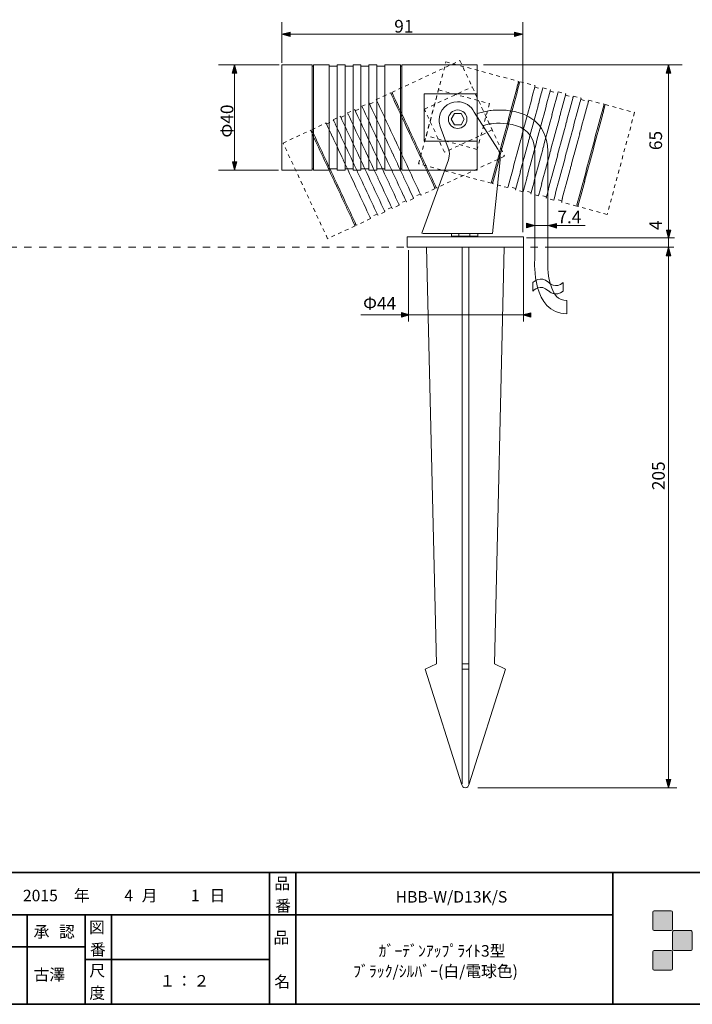
# Model space of a CAD drawing. Units: inches. Extents: x -46 to 344, y -33 to 298.
# Drawn here: x 108 to 236, y -33 to 153 of the extents above; entities that cross this region are included whole.
import ezdxf

# ---------------------------------------------------------------- set-up
doc = ezdxf.new("R2010")
doc.units = ezdxf.units.IN
doc.header["$MEASUREMENT"] = 0
for name, pattern in [('AI-Linetype-1', [1.411111, 0.705556, -0.705556]), ('AI-Linetype-10', [1.411111, 0.705556, -0.705556]), ('AI-Linetype-11', [1.411111, 0.705556, -0.705556]), ('AI-Linetype-12', [1.411111, 0.705556, -0.705556]), ('AI-Linetype-13', [1.411111, 0.705556, -0.705556]), ('AI-Linetype-14', [1.411111, 0.705556, -0.705556]), ('AI-Linetype-15', [1.411111, 0.705556, -0.705556]), ('AI-Linetype-16', [1.411111, 0.705556, -0.705556]), ('AI-Linetype-17', [1.411111, 0.705556, -0.705556]), ('AI-Linetype-18', [1.411111, 0.705556, -0.705556]), ('AI-Linetype-19', [1.411111, 0.705556, -0.705556]), ('AI-Linetype-2', [1.411111, 0.705556, -0.705556]), ('AI-Linetype-20', [1.411111, 0.705556, -0.705556]), ('AI-Linetype-21', [1.411111, 0.705556, -0.705556]), ('AI-Linetype-22', [1.411111, 0.705556, -0.705556]), ('AI-Linetype-23', [1.411111, 0.705556, -0.705556]), ('AI-Linetype-24', [1.411111, 0.705556, -0.705556]), ('AI-Linetype-25', [1.411111, 0.705556, -0.705556]), ('AI-Linetype-26', [1.411111, 0.705556, -0.705556]), ('AI-Linetype-27', [1.411111, 0.705556, -0.705556]), ('AI-Linetype-28', [1.411111, 0.705556, -0.705556]), ('AI-Linetype-29', [2.822222, 1.411111, -1.411111]), ('AI-Linetype-3', [1.411111, 0.705556, -0.705556]), ('AI-Linetype-4', [1.411111, 0.705556, -0.705556]), ('AI-Linetype-5', [1.411111, 0.705556, -0.705556]), ('AI-Linetype-6', [1.411111, 0.705556, -0.705556]), ('AI-Linetype-7', [1.411111, 0.705556, -0.705556]), ('AI-Linetype-8', [1.411111, 0.705556, -0.705556]), ('AI-Linetype-9', [1.411111, 0.705556, -0.705556])]:
    doc.linetypes.add(name, pattern=pattern)
doc.layers.add('フォーマット', color=7, linetype='Continuous')
doc.layers.add('レイヤー 1', color=7, linetype='Continuous')

# ---------------------------------------------------------------- blocks, each defined once
blk = doc.blocks.new('block 61')
at = {"layer": 'フォーマット', "color": 7, "insert": (110.83, -20.75), "char_height": 2.1878, "attachment_point": 7}
blk.add_mtext('\\fMS Gothic|b0|i0|c0|p34;\\W1;承', dxfattribs=at)
blk = doc.blocks.new('block 60')
at = {"layer": 'フォーマット'}
blk.add_blockref('block 61', (0, 0), dxfattribs=at)
blk = doc.blocks.new('block 59')
at = {"layer": 'フォーマット'}
blk.add_blockref('block 60', (0, 0), dxfattribs=at)
blk = doc.blocks.new('block 64')
at = {"layer": 'フォーマット', "color": 7, "insert": (115.65, -20.75), "char_height": 2.1878, "attachment_point": 7}
blk.add_mtext('\\fMS Gothic|b0|i0|c0|p34;\\W1;認', dxfattribs=at)
blk = doc.blocks.new('block 63')
at = {"layer": 'フォーマット'}
blk.add_blockref('block 64', (0, 0), dxfattribs=at)
blk = doc.blocks.new('block 62')
at = {"layer": 'フォーマット'}
blk.add_blockref('block 63', (0, 0), dxfattribs=at)
blk = doc.blocks.new('block 58')
at = {"layer": 'フォーマット'}
for name in ['block 59', 'block 62']:
    blk.add_blockref(name, (0, 0), dxfattribs=at)
blk = doc.blocks.new('block 67')
at = {"layer": 'フォーマット', "color": 7, "insert": (121.41, -28.11), "char_height": 2.1878, "attachment_point": 7}
blk.add_mtext('\\fMS Gothic|b0|i0|c0|p34;\\W1;尺', dxfattribs=at)
blk = doc.blocks.new('block 66')
at = {"layer": 'フォーマット'}
blk.add_blockref('block 67', (0, 0), dxfattribs=at)
blk = doc.blocks.new('block 65')
at = {"layer": 'フォーマット'}
blk.add_blockref('block 66', (0, 0), dxfattribs=at)
blk = doc.blocks.new('block 70')
at = {"layer": 'フォーマット', "color": 7, "insert": (121.41, -32.35), "char_height": 2.1878, "attachment_point": 7}
blk.add_mtext('\\fMS Gothic|b0|i0|c0|p34;\\W1;度', dxfattribs=at)
blk = doc.blocks.new('block 69')
at = {"layer": 'フォーマット'}
blk.add_blockref('block 70', (0, 0), dxfattribs=at)
blk = doc.blocks.new('block 68')
at = {"layer": 'フォーマット'}
blk.add_blockref('block 69', (0, 0), dxfattribs=at)
blk = doc.blocks.new('block 73')
at = {"layer": 'フォーマット', "color": 7, "insert": (121.33, -19.9), "char_height": 2.1878, "attachment_point": 7}
blk.add_mtext('\\fMS Gothic|b0|i0|c0|p34;\\W1;図', dxfattribs=at)
blk = doc.blocks.new('block 72')
at = {"layer": 'フォーマット'}
blk.add_blockref('block 73', (0, 0), dxfattribs=at)
blk = doc.blocks.new('block 71')
at = {"layer": 'フォーマット'}
blk.add_blockref('block 72', (0, 0), dxfattribs=at)
blk = doc.blocks.new('block 76')
at = {"layer": 'フォーマット', "color": 7, "insert": (121.5, -24.13), "char_height": 2.1878, "attachment_point": 7}
blk.add_mtext('\\fMS Gothic|b0|i0|c0|p34;\\W1;番', dxfattribs=at)
blk = doc.blocks.new('block 75')
at = {"layer": 'フォーマット'}
blk.add_blockref('block 76', (0, 0), dxfattribs=at)
blk = doc.blocks.new('block 74')
at = {"layer": 'フォーマット'}
blk.add_blockref('block 75', (0, 0), dxfattribs=at)
blk = doc.blocks.new('block 79')
at = {"layer": 'フォーマット', "color": 7, "insert": (156.29, -21.85), "char_height": 2.1878, "attachment_point": 7}
blk.add_mtext('\\fMS Gothic|b0|i0|c0|p34;\\W1;品', dxfattribs=at)
blk = doc.blocks.new('block 78')
at = {"layer": 'フォーマット'}
blk.add_blockref('block 79', (0, 0), dxfattribs=at)
blk = doc.blocks.new('block 77')
at = {"layer": 'フォーマット'}
blk.add_blockref('block 78', (0, 0), dxfattribs=at)
blk = doc.blocks.new('block 82')
at = {"layer": 'フォーマット', "color": 7, "insert": (156.46, -30.23), "char_height": 2.1878, "attachment_point": 7}
blk.add_mtext('\\fMS Gothic|b0|i0|c0|p34;\\W1;名', dxfattribs=at)
blk = doc.blocks.new('block 81')
at = {"layer": 'フォーマット'}
blk.add_blockref('block 82', (0, 0), dxfattribs=at)
blk = doc.blocks.new('block 80')
at = {"layer": 'フォーマット'}
blk.add_blockref('block 81', (0, 0), dxfattribs=at)
blk = doc.blocks.new('block 85')
at = {"layer": 'フォーマット', "color": 7, "insert": (156.46, -11.6), "char_height": 2.1878, "attachment_point": 7}
blk.add_mtext('\\fMS Gothic|b0|i0|c0|p34;\\W1;品', dxfattribs=at)
blk = doc.blocks.new('block 84')
at = {"layer": 'フォーマット'}
blk.add_blockref('block 85', (0, 0), dxfattribs=at)
blk = doc.blocks.new('block 83')
at = {"layer": 'フォーマット'}
blk.add_blockref('block 84', (0, 0), dxfattribs=at)
blk = doc.blocks.new('block 88')
at = {"layer": 'フォーマット', "color": 7, "insert": (156.63, -15.84), "char_height": 2.1878, "attachment_point": 7}
blk.add_mtext('\\fMS Gothic|b0|i0|c0|p34;\\W1;番', dxfattribs=at)
blk = doc.blocks.new('block 87')
at = {"layer": 'フォーマット'}
blk.add_blockref('block 88', (0, 0), dxfattribs=at)
blk = doc.blocks.new('block 86')
at = {"layer": 'フォーマット'}
blk.add_blockref('block 87', (0, 0), dxfattribs=at)
blk = doc.blocks.new('block 101')
at = {"layer": 'レイヤー 1', "color": 7, "insert": (134.7, -30.06), "char_height": 2.1878, "attachment_point": 7}
blk.add_mtext('\\fMS Gothic|b0|i0|c0|p34;\\W1;１', dxfattribs=at)
blk = doc.blocks.new('block 100')
at = {"layer": 'レイヤー 1'}
blk.add_blockref('block 101', (0, 0), dxfattribs=at)
blk = doc.blocks.new('block 99')
at = {"layer": 'レイヤー 1'}
blk.add_blockref('block 100', (0, 0), dxfattribs=at)
blk = doc.blocks.new('block 104')
at = {"layer": 'レイヤー 1', "color": 7, "insert": (137.89, -30.06), "char_height": 2.1878, "attachment_point": 7}
blk.add_mtext('\\fMS Gothic|b0|i0|c0|p34;\\W1;：', dxfattribs=at)
blk = doc.blocks.new('block 103')
at = {"layer": 'レイヤー 1'}
blk.add_blockref('block 104', (0, 0), dxfattribs=at)
blk = doc.blocks.new('block 102')
at = {"layer": 'レイヤー 1'}
blk.add_blockref('block 103', (0, 0), dxfattribs=at)
blk = doc.blocks.new('block 107')
at = {"layer": 'レイヤー 1', "color": 7, "insert": (141.14, -30.06), "char_height": 2.1878, "attachment_point": 7}
blk.add_mtext('\\fMS Gothic|b0|i0|c0|p34;\\W1;２', dxfattribs=at)
blk = doc.blocks.new('block 106')
at = {"layer": 'レイヤー 1'}
blk.add_blockref('block 107', (0, 0), dxfattribs=at)
blk = doc.blocks.new('block 105')
at = {"layer": 'レイヤー 1'}
blk.add_blockref('block 106', (0, 0), dxfattribs=at)
blk = doc.blocks.new('block 118')
at = {"layer": 'レイヤー 1', "color": 7, "lineweight": 18}
for points in [[(163.62, 124.7), (157.87, 124.7), (157.87, 144.7), (163.62, 144.7), (163.62, 124.7)], [(163.87, 124.95), (163.62, 124.95), (163.62, 144.45), (163.87, 144.45), (163.87, 124.95)], [(166.87, 124.7), (163.87, 124.7), (163.87, 144.7), (166.87, 144.7), (166.87, 124.7)], [(168.37, 124.95), (166.87, 124.95), (166.87, 144.45), (168.37, 144.45), (168.37, 124.95)], [(169.87, 124.7), (168.37, 124.7), (168.37, 144.7), (169.87, 144.7), (169.87, 124.7)], [(171.37, 124.95), (169.87, 124.95), (169.87, 144.45), (171.37, 144.45), (171.37, 124.95)], [(172.87, 124.7), (171.37, 124.7), (171.37, 144.7), (172.87, 144.7), (172.87, 124.7)], [(174.37, 124.95), (172.87, 124.95), (172.87, 144.45), (174.37, 144.45), (174.37, 124.95)], [(175.87, 124.7), (174.37, 124.7), (174.37, 144.7), (175.87, 144.7), (175.87, 124.7)], [(177.37, 124.95), (175.87, 124.95), (175.87, 144.45), (177.37, 144.45), (177.37, 124.95)], [(180.37, 124.7), (177.37, 124.7), (177.37, 144.7), (180.37, 144.7), (180.37, 124.7)], [(180.62, 124.95), (180.37, 124.95), (180.37, 144.45), (180.62, 144.45), (180.62, 124.95)], [(194.87, 124.7), (180.62, 124.7), (180.62, 144.7), (194.87, 144.7), (194.87, 124.7)], [(194.87, 130.2), (184.87, 130.2), (184.87, 139.2), (194.87, 139.2), (194.87, 130.2)]]:
    blk.add_lwpolyline(points, dxfattribs=at)
blk = doc.blocks.new('block 119')
at = {"layer": 'レイヤー 1', "color": 7, "linetype": 'AI-Linetype-13', "lineweight": 9}
blk.add_lwpolyline([(188.99, 145.25), (202.76, 141.55), (197.58, 122.24), (183.81, 125.93), (188.99, 145.25)], dxfattribs=at)
at = {"layer": 'レイヤー 1', "color": 7, "linetype": 'AI-Linetype-3', "lineweight": 9}
blk.add_lwpolyline([(202.69, 141.31), (202.94, 141.25), (197.88, 122.41), (197.64, 122.48), (202.69, 141.31)], dxfattribs=at)
at = {"layer": 'レイヤー 1', "color": 7, "linetype": 'AI-Linetype-12', "lineweight": 9}
blk.add_lwpolyline([(203, 141.49), (205.9, 140.71), (200.72, 121.4), (197.82, 122.17), (203, 141.49)], dxfattribs=at)
at = {"layer": 'レイヤー 1', "color": 7, "linetype": 'AI-Linetype-11', "lineweight": 9}
blk.add_lwpolyline([(205.83, 140.47), (207.28, 140.08), (202.23, 121.25), (200.78, 121.64), (205.83, 140.47)], dxfattribs=at)
at = {"layer": 'レイヤー 1', "color": 7, "linetype": 'AI-Linetype-10', "lineweight": 9}
blk.add_lwpolyline([(207.35, 140.32), (208.8, 139.94), (203.61, 120.62), (202.17, 121.01), (207.35, 140.32)], dxfattribs=at)
at = {"layer": 'レイヤー 1', "color": 7, "linetype": 'AI-Linetype-14', "lineweight": 9}
blk.add_lwpolyline([(187.57, 139.93), (197.23, 137.34), (194.9, 128.65), (185.24, 131.24), (187.57, 139.93)], dxfattribs=at)
at = {"layer": 'レイヤー 1', "color": 7, "linetype": 'AI-Linetype-9', "lineweight": 9}
blk.add_lwpolyline([(208.73, 139.69), (210.18, 139.31), (205.13, 120.47), (203.68, 120.86), (208.73, 139.69)], dxfattribs=at)
at = {"layer": 'レイヤー 1', "color": 7, "linetype": 'AI-Linetype-8', "lineweight": 9}
blk.add_lwpolyline([(210.24, 139.55), (211.69, 139.16), (206.51, 119.84), (205.06, 120.23), (210.24, 139.55)], dxfattribs=at)
at = {"layer": 'レイヤー 1', "color": 7, "linetype": 'AI-Linetype-7', "lineweight": 9}
blk.add_lwpolyline([(211.63, 138.92), (213.08, 138.53), (208.03, 119.69), (206.58, 120.08), (211.63, 138.92)], dxfattribs=at)
at = {"layer": 'レイヤー 1', "color": 7, "linetype": 'AI-Linetype-6', "lineweight": 9}
blk.add_lwpolyline([(213.14, 138.77), (214.59, 138.38), (209.41, 119.06), (207.96, 119.45), (213.14, 138.77)], dxfattribs=at)
at = {"layer": 'レイヤー 1', "color": 7, "linetype": 'AI-Linetype-5', "lineweight": 9}
blk.add_lwpolyline([(214.53, 138.14), (215.97, 137.75), (210.92, 118.92), (209.47, 119.31), (214.53, 138.14)], dxfattribs=at)
at = {"layer": 'レイヤー 1', "color": 7, "linetype": 'AI-Linetype-4', "lineweight": 9}
blk.add_lwpolyline([(216.04, 137.99), (218.94, 137.22), (213.76, 117.9), (210.86, 118.68), (216.04, 137.99)], dxfattribs=at)
at = {"layer": 'レイヤー 1', "color": 7, "linetype": 'AI-Linetype-2', "lineweight": 9}
blk.add_lwpolyline([(218.87, 136.97), (219.11, 136.91), (214.06, 118.08), (213.82, 118.14), (218.87, 136.97)], dxfattribs=at)
at = {"layer": 'レイヤー 1', "color": 7, "linetype": 'AI-Linetype-1', "lineweight": 9}
blk.add_lwpolyline([(219.18, 137.15), (224.73, 135.66), (219.55, 116.34), (214, 117.83), (219.18, 137.15)], dxfattribs=at)
blk = doc.blocks.new('block 120')
at = {"layer": 'レイヤー 1', "color": 7, "linetype": 'AI-Linetype-27', "lineweight": 9}
blk.add_lwpolyline([(200.08, 127.36), (187.17, 121.34), (178.72, 139.47), (191.63, 145.49), (200.08, 127.36)], dxfattribs=at)
at = {"layer": 'レイヤー 1', "color": 7, "linetype": 'AI-Linetype-28', "lineweight": 9}
blk.add_lwpolyline([(197.76, 132.34), (188.7, 128.12), (184.89, 136.28), (193.96, 140.5), (197.76, 132.34)], dxfattribs=at)
at = {"layer": 'レイヤー 1', "color": 7, "linetype": 'AI-Linetype-26', "lineweight": 9}
blk.add_lwpolyline([(186.94, 121.23), (184.22, 119.97), (175.77, 138.09), (178.49, 139.36), (186.94, 121.23)], dxfattribs=at)
at = {"layer": 'レイヤー 1', "color": 7, "linetype": 'AI-Linetype-17', "lineweight": 9}
blk.add_lwpolyline([(187.06, 121.57), (186.83, 121.46), (178.6, 139.14), (178.82, 139.24), (187.06, 121.57)], dxfattribs=at)
at = {"layer": 'レイヤー 1', "color": 7, "linetype": 'AI-Linetype-23', "lineweight": 9}
blk.add_lwpolyline([(181.4, 118.93), (180.04, 118.29), (171.8, 135.97), (173.16, 136.6), (181.4, 118.93)], dxfattribs=at)
at = {"layer": 'レイヤー 1', "color": 7, "linetype": 'AI-Linetype-24', "lineweight": 9}
blk.add_lwpolyline([(182.86, 119.33), (181.5, 118.7), (173.05, 136.83), (174.41, 137.46), (182.86, 119.33)], dxfattribs=at)
at = {"layer": 'レイヤー 1', "color": 7, "linetype": 'AI-Linetype-25', "lineweight": 9}
blk.add_lwpolyline([(184.12, 120.19), (182.76, 119.56), (174.52, 137.23), (175.88, 137.87), (184.12, 120.19)], dxfattribs=at)
at = {"layer": 'レイヤー 1', "color": 7, "linetype": 'AI-Linetype-20', "lineweight": 9}
blk.add_lwpolyline([(177.42, 116.8), (176.06, 116.16), (167.61, 134.29), (168.97, 134.93), (177.42, 116.8)], dxfattribs=at)
at = {"layer": 'レイヤー 1', "color": 7, "linetype": 'AI-Linetype-21', "lineweight": 9}
blk.add_lwpolyline([(178.68, 117.66), (177.32, 117.02), (169.08, 134.7), (170.44, 135.33), (178.68, 117.66)], dxfattribs=at)
at = {"layer": 'レイヤー 1', "color": 7, "linetype": 'AI-Linetype-22', "lineweight": 9}
blk.add_lwpolyline([(180.14, 118.07), (178.78, 117.43), (170.33, 135.56), (171.69, 136.19), (180.14, 118.07)], dxfattribs=at)
at = {"layer": 'レイヤー 1', "color": 7, "linetype": 'AI-Linetype-18', "lineweight": 9}
blk.add_lwpolyline([(174.7, 115.53), (171.99, 114.26), (163.54, 132.39), (166.26, 133.66), (174.7, 115.53)], dxfattribs=at)
at = {"layer": 'レイヤー 1', "color": 7, "linetype": 'AI-Linetype-19', "lineweight": 9}
blk.add_lwpolyline([(175.96, 116.39), (174.6, 115.76), (166.36, 133.43), (167.72, 134.07), (175.96, 116.39)], dxfattribs=at)
at = {"layer": 'レイヤー 1', "color": 7, "linetype": 'AI-Linetype-15', "lineweight": 9}
blk.add_lwpolyline([(171.76, 114.16), (166.55, 111.73), (158.1, 129.86), (163.31, 132.29), (171.76, 114.16)], dxfattribs=at)
at = {"layer": 'レイヤー 1', "color": 7, "linetype": 'AI-Linetype-16', "lineweight": 9}
blk.add_lwpolyline([(171.88, 114.49), (171.65, 114.38), (163.42, 132.06), (163.64, 132.16), (171.88, 114.49)], dxfattribs=at)
blk = doc.blocks.new('block 124')
at = {"layer": 'レイヤー 1', "color": 7, "lineweight": 18}
for points in [[(195.01, 112.2), (190.01, 112.2), (190.01, 112.7), (195.01, 112.7), (195.01, 112.2)], [(191.44, 112.7), (191.44, 112.2)], [(193.52, 112.7), (193.52, 112.2)]]:
    blk.add_lwpolyline(points, dxfattribs=at)
blk = doc.blocks.new('block 126')
at = {"layer": 'レイヤー 1', "lineweight": 0}
blk.add_open_spline([(211.21, 101.8), (209.79, 100.59), (208.46, 101.8), (208.46, 101.8), (206.89, 103.37), (205.48, 101.8), (205.48, 101.8), (205.48, 101.8), (205.48, 103.39), (205.48, 103.39), (205.48, 103.39), (206.89, 104.96), (208.46, 103.39), (208.46, 103.39), (209.79, 102.18), (211.21, 103.39), (211.21, 103.39), (211.21, 101.8), (211.21, 101.8)], degree=3, knots=[0, 0, 0, 0, 1, 1, 1, 2, 2, 2, 3, 3, 3, 4, 4, 4, 5, 5, 5, 6, 6, 6, 6], dxfattribs=at)
at = {"layer": 'レイヤー 1', "color": 7, "lineweight": 18}
for points in [[(205.48, 103.39), (205.48, 103.39), (206.89, 104.96), (208.46, 103.39), (208.46, 103.39), (209.79, 102.18), (211.21, 103.39)], [(205.48, 101.8), (205.48, 101.8), (206.89, 103.37), (208.46, 101.8), (208.46, 101.8), (209.79, 100.59), (211.21, 101.8)]]:
    blk.add_open_spline(points, degree=3, knots=[0, 0, 0, 0, 1, 1, 1, 2, 2, 2, 2], dxfattribs=at)

msp = doc.modelspace()

# ---------------------------------------------------------------- hatches: boundary and pattern name
at = {"layer": 'フォーマット'}
h = msp.add_hatch(color=7, dxfattribs=at)
h.dxf.hatch_style = 2
edge = h.paths.add_edge_path()
edge.add_spline(control_points=[(231.68, -19.45), (231.81, -19.45), (231.92, -19.33), (231.92, -19.2), (231.92, -19.2), (231.92, -15.95), (231.92, -15.95), (231.92, -15.81), (231.81, -15.7), (231.68, -15.7), (231.68, -15.7), (228.43, -15.7), (228.43, -15.7), (228.29, -15.7), (228.18, -15.81), (228.18, -15.95), (228.18, -15.95), (228.18, -19.2), (228.18, -19.2), (228.18, -19.33), (228.29, -19.45), (228.43, -19.45), (228.43, -19.45), (231.68, -19.45), (231.68, -19.45)], knot_values=[0, 0, 0, 0, 1, 1, 1, 2, 2, 2, 3, 3, 3, 4, 4, 4, 5, 5, 5, 6, 6, 6, 7, 7, 7, 8, 8, 8, 8], degree=3, periodic=1)
h = msp.add_hatch(color=7, dxfattribs=at)
h.dxf.hatch_style = 2
edge = h.paths.add_edge_path()
edge.add_spline(control_points=[(235.43, -23.2), (235.56, -23.2), (235.67, -23.08), (235.67, -22.95), (235.67, -22.95), (235.67, -19.7), (235.67, -19.7), (235.67, -19.56), (235.56, -19.45), (235.43, -19.45), (235.43, -19.45), (232.18, -19.45), (232.18, -19.45), (232.04, -19.45), (231.93, -19.56), (231.93, -19.7), (231.93, -19.7), (231.93, -22.95), (231.93, -22.95), (231.93, -23.08), (232.04, -23.2), (232.18, -23.2), (232.18, -23.2), (235.43, -23.2), (235.43, -23.2)], knot_values=[0, 0, 0, 0, 1, 1, 1, 2, 2, 2, 3, 3, 3, 4, 4, 4, 5, 5, 5, 6, 6, 6, 7, 7, 7, 8, 8, 8, 8], degree=3, periodic=1)
h = msp.add_hatch(color=7, dxfattribs=at)
h.dxf.hatch_style = 2
edge = h.paths.add_edge_path()
edge.add_spline(control_points=[(231.68, -26.95), (231.81, -26.95), (231.92, -26.83), (231.92, -26.7), (231.92, -26.7), (231.92, -23.45), (231.92, -23.45), (231.92, -23.31), (231.81, -23.2), (231.68, -23.2), (231.68, -23.2), (228.43, -23.2), (228.43, -23.2), (228.29, -23.2), (228.18, -23.31), (228.18, -23.45), (228.18, -23.45), (228.18, -26.7), (228.18, -26.7), (228.18, -26.83), (228.29, -26.95), (228.43, -26.95), (228.43, -26.95), (231.68, -26.95), (231.68, -26.95)], knot_values=[0, 0, 0, 0, 1, 1, 1, 2, 2, 2, 3, 3, 3, 4, 4, 4, 5, 5, 5, 6, 6, 6, 7, 7, 7, 8, 8, 8, 8], degree=3, periodic=1)
at = {"layer": 'レイヤー 1'}
h = msp.add_hatch(color=7, dxfattribs=at)
h.dxf.hatch_style = 2
h.paths.add_polyline_path([(157.87, 150.47), (159.46, 150.89), (159.46, 150.03)])
h = msp.add_hatch(color=7, dxfattribs=at)
h.dxf.hatch_style = 2
h.paths.add_polyline_path([(203.57, 150.47), (201.99, 150.89), (201.99, 150.03)])
h = msp.add_hatch(color=7, dxfattribs=at)
h.dxf.hatch_style = 2
h.paths.add_polyline_path([(148.93, 144.7), (149.35, 143.11), (148.48, 143.11)])
h = msp.add_hatch(color=7, dxfattribs=at)
h.dxf.hatch_style = 2
h.paths.add_polyline_path([(231.18, 144.7), (231.6, 143.11), (230.73, 143.11)])
h = msp.add_hatch(color=7, dxfattribs=at)
h.dxf.hatch_style = 2
h.paths.add_polyline_path([(148.93, 124.7), (148.5, 126.28), (149.37, 126.28)])
h = msp.add_hatch(color=7, dxfattribs=at)
h.dxf.hatch_style = 2
h.paths.add_polyline_path([(205.85, 114.21), (204.27, 114.65), (204.26, 113.78)])
h = msp.add_hatch(color=7, dxfattribs=at)
h.dxf.hatch_style = 2
h.paths.add_polyline_path([(208.36, 114.2), (209.95, 114.61), (209.95, 113.75)])
h = msp.add_hatch(color=7, dxfattribs=at)
h.dxf.hatch_style = 2
h.paths.add_polyline_path([(231.18, 111.79), (230.76, 113.37), (231.62, 113.37)])
h = msp.add_hatch(color=7, dxfattribs=at)
h.dxf.hatch_style = 2
h.paths.add_polyline_path([(231.18, 110.09), (231.6, 108.5), (230.73, 108.5)])
h = msp.add_hatch(color=7, dxfattribs=at)
h.dxf.hatch_style = 2
h.paths.add_polyline_path([(182.15, 97.28), (180.56, 96.86), (180.56, 97.72)])
h = msp.add_hatch(color=7, dxfattribs=at)
h.dxf.hatch_style = 2
h.paths.add_polyline_path([(203.5, 97.28), (205.08, 97.7), (205.08, 96.83)])
h = msp.add_hatch(color=7, dxfattribs=at)
h.dxf.hatch_style = 2
h.paths.add_polyline_path([(231.17, 7.62), (230.74, 9.21), (231.61, 9.21)])

# ---------------------------------------------------------------- linework, layer by layer
at = {"layer": 'フォーマット', "color": 7, "lineweight": 35}
for points in [[(-46.37, -8.44), (343.52, -8.44)], [(155.56, -8.44), (155.56, -33.42)], [(155.56, -8.44), (155.56, -33.42)], [(160.56, -8.44), (160.56, -33.42)], [(160.56, -8.44), (160.56, -33.42)], [(220.59, -8.44), (220.59, -33.42)], [(220.59, -8.44), (220.59, -33.42)], [(87.58, -16.48), (220.59, -16.48)], [(87.58, -16.48), (220.59, -16.48)], [(109.59, -16.48), (109.59, -33.42)], [(109.59, -16.48), (109.59, -33.42)], [(120.6, -16.48), (120.6, -33.42)], [(120.6, -16.48), (120.6, -33.42)], [(125.59, -16.48), (125.59, -33.42)], [(125.59, -16.48), (125.59, -33.42)], [(87.58, -22.49), (120.6, -22.49)], [(87.58, -22.49), (120.6, -22.49)], [(120.6, -24.95), (155.56, -24.95)], [(120.6, -24.95), (155.56, -24.95)], [(343.52, -33.42), (-46.37, -33.42)]]:
    msp.add_lwpolyline(points, dxfattribs=at)
at = {"layer": 'フォーマット', "lineweight": 0}
for points in [[(231.68, -19.45), (231.81, -19.45), (231.92, -19.33), (231.92, -19.2), (231.92, -19.2), (231.92, -15.95), (231.92, -15.95), (231.92, -15.81), (231.81, -15.7), (231.68, -15.7), (231.68, -15.7), (228.43, -15.7), (228.43, -15.7), (228.29, -15.7), (228.18, -15.81), (228.18, -15.95), (228.18, -15.95), (228.18, -19.2), (228.18, -19.2), (228.18, -19.33), (228.29, -19.45), (228.43, -19.45), (228.43, -19.45), (231.68, -19.45), (231.68, -19.45)], [(235.43, -23.2), (235.56, -23.2), (235.67, -23.08), (235.67, -22.95), (235.67, -22.95), (235.67, -19.7), (235.67, -19.7), (235.67, -19.56), (235.56, -19.45), (235.43, -19.45), (235.43, -19.45), (232.18, -19.45), (232.18, -19.45), (232.04, -19.45), (231.93, -19.56), (231.93, -19.7), (231.93, -19.7), (231.93, -22.95), (231.93, -22.95), (231.93, -23.08), (232.04, -23.2), (232.18, -23.2), (232.18, -23.2), (235.43, -23.2), (235.43, -23.2)], [(231.68, -26.95), (231.81, -26.95), (231.92, -26.83), (231.92, -26.7), (231.92, -26.7), (231.92, -23.45), (231.92, -23.45), (231.92, -23.31), (231.81, -23.2), (231.68, -23.2), (231.68, -23.2), (228.43, -23.2), (228.43, -23.2), (228.29, -23.2), (228.18, -23.31), (228.18, -23.45), (228.18, -23.45), (228.18, -26.7), (228.18, -26.7), (228.18, -26.83), (228.29, -26.95), (228.43, -26.95), (228.43, -26.95), (231.68, -26.95), (231.68, -26.95)]]:
    msp.add_open_spline(points, degree=3, knots=[0, 0, 0, 0, 1, 1, 1, 2, 2, 2, 3, 3, 3, 4, 4, 4, 5, 5, 5, 6, 6, 6, 7, 7, 7, 8, 8, 8, 8], dxfattribs=at)
at = {"layer": 'レイヤー 1', "color": 7, "lineweight": 9}
for points in [[(157.87, 145.09), (157.87, 152.8)], [(203.57, 112.99), (203.57, 152.8)], [(203.57, 150.47), (157.87, 150.47)], [(157.35, 144.7), (145.89, 144.7)], [(148.93, 144.7), (148.93, 124.7)], [(233.77, 144.7), (196.11, 144.7)], [(231.18, 144.13), (231.18, 111.79)], [(157.26, 124.7), (145.89, 124.7)], [(205.85, 114.21), (215.36, 114.2)], [(203.66, 96.05), (203.66, 110.36)], [(232.31, 111.89), (204.26, 111.89)], [(231.18, 111.79), (231.18, 7.62)], [(181.87, 96.05), (181.87, 109.53)], [(232.18, 110.1), (208.74, 110.1)], [(203.66, 97.28), (172.87, 97.28)], [(232.75, 7.62), (195.01, 7.62)]]:
    msp.add_lwpolyline(points, dxfattribs=at)
at = {"layer": 'レイヤー 1', "lineweight": 0}
for points in [[(157.87, 150.47), (159.46, 150.89), (159.46, 150.03), (157.87, 150.47)], [(203.57, 150.47), (201.99, 150.89), (201.99, 150.03), (203.57, 150.47)], [(148.93, 144.7), (149.35, 143.11), (148.48, 143.11), (148.93, 144.7)], [(231.18, 144.7), (231.6, 143.11), (230.73, 143.11), (231.18, 144.7)], [(148.93, 124.7), (148.5, 126.28), (149.37, 126.28), (148.93, 124.7)], [(205.85, 114.21), (204.27, 114.65), (204.26, 113.78), (205.85, 114.21)], [(208.36, 114.2), (209.95, 114.61), (209.95, 113.75), (208.36, 114.2)], [(231.18, 111.79), (230.76, 113.37), (231.62, 113.37), (231.18, 111.79)], [(231.18, 110.09), (231.6, 108.5), (230.73, 108.5), (231.18, 110.09)], [(182.15, 97.28), (180.56, 96.86), (180.56, 97.72), (182.15, 97.28)], [(203.5, 97.28), (205.08, 97.7), (205.08, 96.83), (203.5, 97.28)], [(231.17, 7.62), (230.74, 9.21), (231.61, 9.21), (231.17, 7.62)]]:
    msp.add_lwpolyline(points, dxfattribs=at)
at = {"layer": 'レイヤー 1', "color": 7, "lineweight": 18}
for points in [[(190.59, 133.3), (189.96, 134.38), (190.59, 135.47), (191.84, 135.47), (192.46, 134.38), (191.84, 133.3), (190.59, 133.3)], [(203.66, 110.1), (181.66, 110.1), (181.66, 112.1), (203.66, 112.1), (203.66, 110.1)], [(192.04, 110.1), (192.04, 8.37)], [(193.29, 110.1), (193.29, 8.37)], [(193.29, 31.1), (192.04, 31.1)], [(193.29, 30.1), (192.04, 30.1)]]:
    msp.add_lwpolyline(points, dxfattribs=at)
at = {"layer": 'レイヤー 1', "color": 7, "linetype": 'AI-Linetype-29', "lineweight": 9}
msp.add_lwpolyline([(46.95, 110.1), (208.74, 110.1)], dxfattribs=at)
at = {"layer": 'レイヤー 1', "color": 7, "lineweight": 18}
for points, knots in [([(197.79, 112.7), (197.79, 112.7), (199.25, 126.65), (199.25, 126.65), (199.25, 126.65), (199.4, 127.74), (198.79, 128.7), (198.79, 128.7), (194.33, 135.74), (194.33, 135.74), (193.76, 136.9), (192.57, 137.7), (191.19, 137.7), (189.26, 137.7), (187.69, 136.13), (187.69, 134.2), (187.69, 133.78), (187.76, 133.38), (187.9, 133.01), (187.9, 133.01), (189.57, 128.41), (189.57, 128.41), (189.57, 128.41), (189.79, 127.6), (189.46, 126.7), (189.46, 126.7), (184.47, 112.99), (184.47, 112.99), (184.47, 112.99), (184.3, 112.7), (184.65, 112.7), (184.65, 112.7), (197.79, 112.7), (197.79, 112.7)], [0, 0, 0, 0, 1, 1, 1, 2, 2, 2, 3, 3, 3, 4, 4, 4, 5, 5, 5, 6, 6, 6, 7, 7, 7, 8, 8, 8, 9, 9, 9, 10, 10, 10, 11, 11, 11, 11]), ([(194.87, 135.47), (194.87, 135.47), (197.27, 136.01), (197.27, 136.01), (198.68, 136.18), (202.97, 136.46), (205.82, 134.04), (206.95, 133.08), (208.3, 131.31), (208.3, 128.31), (208.3, 128.31), (208.3, 107.43), (208.3, 107.43), (208.3, 107.43), (208.29, 107.36), (208.29, 107.36), (208.23, 106.17), (208.39, 102.42), (209.94, 100.78), (210.45, 100.24), (211.06, 100), (211.91, 100), (211.91, 100), (211.91, 97.5), (211.91, 97.5), (205.21, 97.5), (205.8, 107.5), (205.8, 107.5), (205.8, 107.5), (205.8, 128.31), (205.8, 128.31), (205.8, 134.9), (197.26, 133.48), (197.26, 133.48), (197.26, 133.48), (196.11, 133.18), (196.11, 133.18)], [0, 0, 0, 0, 1, 1, 1, 2, 2, 2, 3, 3, 3, 4, 4, 4, 5, 5, 5, 6, 6, 6, 7, 7, 7, 8, 8, 8, 9, 9, 9, 10, 10, 10, 11, 11, 11, 12, 12, 12, 12]), ([(192.96, 134.38), (192.96, 133.42), (192.18, 132.63), (191.21, 132.63), (190.24, 132.63), (189.46, 133.42), (189.46, 134.38), (189.46, 135.35), (190.24, 136.13), (191.21, 136.13), (192.18, 136.13), (192.96, 135.35), (192.96, 134.38)], [0, 0, 0, 0, 1, 1, 1, 2, 2, 2, 3, 3, 3, 4, 4, 4, 4]), ([(200.04, 110.1), (200.04, 110.1), (185.29, 110.1), (185.29, 110.1), (185.29, 110.1), (187.16, 31.1), (187.16, 31.1), (187.16, 31.1), (185.04, 30.1), (185.04, 30.1), (185.04, 30.1), (191.91, 8.37), (191.91, 8.37), (192.08, 7.89), (192.25, 7.62), (192.66, 7.62), (193.07, 7.62), (193.24, 7.89), (193.41, 8.37), (193.41, 8.37), (200.29, 30.1), (200.29, 30.1), (200.29, 30.1), (198.16, 31.1), (198.16, 31.1), (198.16, 31.1), (200.04, 110.1), (200.04, 110.1)], [0, 0, 0, 0, 1, 1, 1, 2, 2, 2, 3, 3, 3, 4, 4, 4, 5, 5, 5, 6, 6, 6, 7, 7, 7, 8, 8, 8, 9, 9, 9, 9])]:
    msp.add_open_spline(points, degree=3, knots=knots, dxfattribs=at)

# ---------------------------------------------------------------- block references
at = {"layer": 'フォーマット'}
for name in ['block 83', 'block 86', 'block 58', 'block 71', 'block 77', 'block 74', 'block 65', 'block 80', 'block 68']:
    msp.add_blockref(name, (0, 0), dxfattribs=at)
at = {"layer": 'レイヤー 1'}
for name in ['block 118', 'block 120', 'block 119', 'block 124', 'block 126', 'block 99', 'block 102', 'block 105']:
    msp.add_blockref(name, (0, 0), dxfattribs=at)

# ---------------------------------------------------------------- texts
at = {"layer": 'フォーマット', "color": 7, "char_height": 2.1878, "attachment_point": 7}
for s, insert in [('\\fMS Gothic|b0|i0|c0|p34;\\W1;年', (118.45, -13.89)), ('\\fMS Gothic|b0|i0|c0|p34;\\W1;月', (131.32, -13.89)), ('\\fMS Gothic|b0|i0|c0|p34;\\W1;日', (144.19, -13.89))]:
    msp.add_mtext(s, dxfattribs=dict(at, insert=insert))
at = {"layer": 'レイヤー 1', "color": 7, "attachment_point": 7}
for s, insert, char_height in [('\\fMS PGothic|b0|i0|c0|p34;\\W1;91', (179.18, 150.8), 2.3989), ('\\fMS PGothic|b0|i0|c0|p34;\\W1;7.4', (210.11, 114.65), 2.3989), ('\\fMS PGothic|b0|i0|c0|p34;\\W1;Φ44', (173.28, 98.27), 2.3989), ('\\fMS Gothic|b0|i0|c0|p34;\\W1;2015', (108.8, -13.89), 2.1878), ('\\fMS Gothic|b0|i0|c0|p34;\\W1;4', (128.03, -13.89), 2.1878), ('\\fMS Gothic|b0|i0|c0|p34;\\W1;1', (140.62, -13.89), 2.1878), ('\\fMS Gothic|b0|i0|c0|p34;\\W1;HBB-W/D13K/S', (179.44, -14.14), 2.1878), ('\\fMS Gothic|b0|i0|c0|p34;\\W1;ｶﾞｰﾃﾞﾝｱｯﾌﾟﾗｲﾄ3型', (176.22, -24.38), 2.1878), ('\\fMS Gothic|b0|i0|c0|p34;\\W1;ﾌﾞﾗｯｸ/ｼﾙﾊﾞｰ(白/電球色)', (171.4, -28.24), 2.1878), ('\\fMS Gothic|b0|i0|c0|p34;\\W1;古澤', (110.83, -28.89), 2.1878)]:
    msp.add_mtext(s, dxfattribs=dict(at, insert=insert, char_height=char_height))
at = {"layer": 'レイヤー 1', "color": 7, "char_height": 2.3989, "attachment_point": 7, "rotation": 90}
for s, insert in [('\\fMS PGothic|b0|i0|c0|p34;\\W1;Φ40', (148.68, 130.9)), ('\\fMS PGothic|b0|i0|c0|p34;\\W1;65', (229.94, 128.52)), ('\\fMS PGothic|b0|i0|c0|p34;\\W1;4', (229.94, 113.37)), ('\\fMS PGothic|b0|i0|c0|p34;\\W1;205', (230.46, 64.06))]:
    msp.add_mtext(s, dxfattribs=dict(at, insert=insert))

doc.saveas('drawing.dxf')
